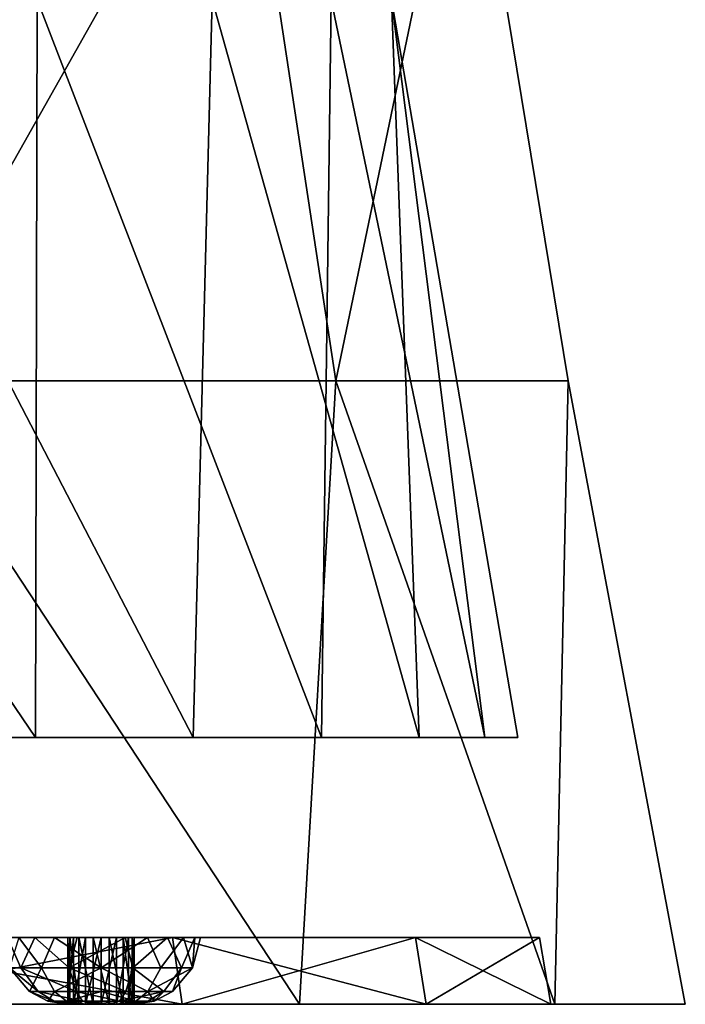
# Model space of a CAD drawing. Extents: x -245 to 19, y -12 to 57.
# Drawn here: x 9 to 19, y 27 to 42 of the extents above; entities that cross this region are included whole.
import ezdxf

# ---------------------------------------------------------------- set-up
doc = ezdxf.new("R2010")
doc.units = 0
doc.header["$MEASUREMENT"] = 0

msp = doc.modelspace()

# ---------------------------------------------------------------- linework, layer by layer
for points in [[(12.2596, 45.926598, 17.335299), (6.9909, 36.584198, 6.286198), (5.814098, 45.926598, 7.305899)], [(6.9909, 36.584198, 63.184399), (12.2596, 45.926598, 52.1353), (5.814098, 45.926598, 62.164696)], [(13.676001, 36.584198, 16.688498), (6.9909, 36.584198, 6.286198), (12.2596, 45.926598, 17.335299)], [(6.9909, 36.584198, 63.184399), (13.676001, 36.584198, 52.782097), (12.2596, 45.926598, 52.1353)], [(15.618399, 45.926598, 28.774298), (13.676001, 36.584198, 16.688498), (12.2596, 45.926598, 17.335299)], [(13.676001, 36.584198, 52.782097), (15.618399, 45.926598, 40.696297), (12.2596, 45.926598, 52.1353)], [(17.159601, 36.584198, 28.552698), (13.676001, 36.584198, 16.688498), (15.618399, 45.926598, 28.774298)], [(13.676001, 36.584198, 52.782097), (17.159601, 36.584198, 40.9179), (15.618399, 45.926598, 40.696297)], [(15.618399, 45.926598, 40.696297), (17.159601, 36.584198, 28.552698), (15.618399, 45.926598, 28.774298)], [(17.159601, 36.584198, 40.9179), (17.159601, 36.584198, 28.552698), (15.618399, 45.926598, 40.696297)], [(3.252499, 31.2418, 65.449097), (1.681, 42.296001, 64.397095), (9.174898, 31.2418, 58.4767)], [(9.174898, 31.2418, 58.4767), (1.681, 42.296001, 64.397095), (9.2012, 42.296001, 54.966999)], [(11.536501, 31.2418, 14.918898), (5.794399, 42.296001, 9.506798), (6.4027, 31.2418, 7.347097)], [(11.536501, 31.2418, 14.918898), (11.825201, 42.296001, 19.952398), (5.794399, 42.296001, 9.506798)], [(9.174898, 31.2418, 58.4767), (9.2012, 42.296001, 54.966999), (13.460001, 31.2418, 50.394299)], [(13.460001, 31.2418, 50.394299), (9.2012, 42.296001, 54.966999), (13.607798, 42.296001, 43.739197)], [(14.922598, 31.2418, 23.417297), (11.825201, 42.296001, 19.952398), (11.536501, 31.2418, 14.918898)], [(14.922598, 31.2418, 23.417297), (14.5091, 42.296001, 31.711498), (11.825201, 42.296001, 19.952398)], [(13.460001, 31.2418, 50.394299), (13.607798, 42.296001, 43.739197), (15.907301, 31.2418, 41.579597)], [(15.907301, 31.2418, 41.579597), (13.607798, 42.296001, 43.739197), (14.5091, 42.296001, 31.711498)], [(15.907301, 31.2418, 41.579597), (14.5091, 42.296001, 31.711498), (16.402597, 31.2418, 32.444897)], [(16.402597, 31.2418, 32.444897), (14.5091, 42.296001, 31.711498), (14.922598, 31.2418, 23.417297)], [(6.9909, 36.584198, 6.286198), (13.129999, 27.2418, 12.235298), (7.600401, 27.2418, 4.624397)], [(13.676001, 36.584198, 16.688498), (13.129999, 27.2418, 12.235298), (6.9909, 36.584198, 6.286198)], [(6.9909, 36.584198, 63.184399), (7.600401, 27.2418, 64.846199), (13.129999, 27.2418, 57.235298)], [(6.9909, 36.584198, 63.184399), (13.129999, 27.2418, 57.235298), (13.676001, 36.584198, 52.782097)], [(13.676001, 36.584198, 16.688498), (16.9564, 27.2418, 20.829498), (13.129999, 27.2418, 12.235298)], [(13.676001, 36.584198, 52.782097), (13.129999, 27.2418, 57.235298), (16.9564, 27.2418, 48.641098)], [(17.159601, 36.584198, 28.552698), (16.9564, 27.2418, 20.829498), (13.676001, 36.584198, 16.688498)], [(13.676001, 36.584198, 52.782097), (16.9564, 27.2418, 48.641098), (17.159601, 36.584198, 40.9179)], [(17.159601, 36.584198, 28.552698), (18.912401, 27.2418, 30.031498), (16.9564, 27.2418, 20.829498)], [(17.159601, 36.584198, 40.9179), (16.9564, 27.2418, 48.641098), (18.912401, 27.2418, 39.439098)], [(17.159601, 36.584198, 40.9179), (18.912401, 27.2418, 30.031498), (17.159601, 36.584198, 28.552698)], [(17.159601, 36.584198, 40.9179), (18.912401, 27.2418, 39.439098), (18.912401, 27.2418, 30.031498)], [(-67.5895, 31.2418, 41.579597), (13.460001, 31.2418, 50.394299), (-68.084801, 31.2418, 32.444897)], [(-68.084801, 31.2418, 32.444897), (14.922598, 31.2418, 23.417297), (-66.604797, 31.2418, 23.417297)], [(13.460001, 31.2418, 50.394299), (14.922598, 31.2418, 23.417297), (-68.084801, 31.2418, 32.444897)], [(-60.857101, 31.2418, 58.4767), (13.460001, 31.2418, 50.394299), (-67.5895, 31.2418, 41.579597)], [(14.922598, 31.2418, 23.417297), (6.4027, 31.2418, 7.347097), (-66.604797, 31.2418, 23.417297)], [(-54.9347, 31.2418, 65.449097), (13.460001, 31.2418, 50.394299), (-60.857101, 31.2418, 58.4767)], [(-47.652, 31.2418, 70.985298), (13.460001, 31.2418, 50.394299), (-54.9347, 31.2418, 65.449097)], [(-21.267, 31.2418, 76.792999), (13.460001, 31.2418, 50.394299), (-47.652, 31.2418, 70.985298)], [(-12.332801, 31.2418, 74.8265), (9.174898, 31.2418, 58.4767), (-21.267, 31.2418, 76.792999)], [(9.174898, 31.2418, 58.4767), (13.460001, 31.2418, 50.394299), (-21.267, 31.2418, 76.792999)], [(3.252499, 31.2418, 65.449097), (9.174898, 31.2418, 58.4767), (-12.332801, 31.2418, 74.8265)], [(11.536501, 31.2418, 14.918898), (6.4027, 31.2418, 7.347097), (14.922598, 31.2418, 23.417297)], [(15.907301, 31.2418, 41.579597), (14.922598, 31.2418, 23.417297), (13.460001, 31.2418, 50.394299)], [(16.402597, 31.2418, 32.444897), (14.922598, 31.2418, 23.417297), (15.907301, 31.2418, 41.579597)], [(7.4186, 28.2418, 22.458698), (9.164198, 28.2418, 33.612499), (0.338099, 28.2418, 25.254898)], [(0.338099, 28.2418, 25.254898), (9.164198, 28.2418, 33.612499), (2.153599, 28.2418, 33.612499)], [(1.855999, 28.2418, 36.063499), (9.461798, 28.2418, 36.063499), (0.4681, 28.2418, 44.444599)], [(9.461798, 28.2418, 36.063499), (6.8944, 28.2418, 47.106499), (0.4681, 28.2418, 44.444599)], [(1.053999, 28.2418, 9.702099), (11.229799, 28.2418, 13.332397), (0.6754, 28.2418, 10.340097)], [(11.229799, 28.2418, 13.332397), (7.059599, 28.2418, 19.502298), (0.6754, 28.2418, 10.340097)], [(7.030298, 28.2418, 49.9608), (11.229799, 28.2418, 56.138199), (0.979198, 28.2418, 59.568001)], [(11.229799, 28.2418, 56.138199), (5.969799, 28.2418, 63.377899), (0.979198, 28.2418, 59.568001)], [(5.969799, 28.2418, 6.092699), (11.229799, 28.2418, 13.332397), (1.053999, 28.2418, 9.702099)], [(8.924398, 28.2418, 35.587399), (9.461798, 28.2418, 36.063499), (1.855999, 28.2418, 36.063499)], [(9.164198, 28.2418, 33.612499), (8.756399, 28.2418, 34.2034), (2.153599, 28.2418, 33.612499)], [(6.093599, 27.2418, 5.981098), (11.374098, 27.2418, 13.249098), (5.969799, 28.2418, 6.092699)], [(5.969799, 28.2418, 6.092699), (11.374098, 27.2418, 13.249098), (11.229799, 28.2418, 13.332397)], [(11.229799, 28.2418, 56.138199), (6.093599, 27.2418, 63.489498), (5.969799, 28.2418, 63.377899)], [(11.374098, 27.2418, 56.221497), (6.093599, 27.2418, 63.489498), (11.229799, 28.2418, 56.138199)], [(9.461798, 28.2418, 36.063499), (7.631998, 28.2418, 47.027199), (6.8944, 28.2418, 47.106499)], [(7.4186, 28.2418, 50.011898), (11.229799, 28.2418, 56.138199), (7.030298, 28.2418, 49.9608)], [(11.229799, 28.2418, 13.332397), (7.777498, 28.2418, 19.502298), (7.059599, 28.2418, 19.502298)], [(8.115599, 28.2418, 22.2869), (9.799898, 28.2418, 33.278896), (7.4186, 28.2418, 22.458698)], [(7.4186, 28.2418, 22.458698), (9.799898, 28.2418, 33.278896), (9.164198, 28.2418, 33.612499)], [(8.1374, 28.2418, 49.8284), (11.229799, 28.2418, 56.138199), (7.4186, 28.2418, 50.011898)], [(10.158899, 28.2418, 36.235298), (7.631998, 28.2418, 47.027199), (9.461798, 28.2418, 36.063499)], [(10.158899, 28.2418, 36.235298), (8.317499, 28.2418, 47.311096), (7.631998, 28.2418, 47.027199)], [(11.229799, 28.2418, 13.332397), (8.413198, 28.2418, 19.835899), (7.777498, 28.2418, 19.502298)], [(8.652998, 28.2418, 21.810799), (14.8696, 28.2418, 21.507599), (8.115599, 28.2418, 22.2869)], [(8.115599, 28.2418, 22.2869), (10.5179, 28.2418, 33.278896), (9.799898, 28.2418, 33.278896)], [(14.8696, 28.2418, 21.507599), (16.7302, 28.2418, 30.260899), (8.115599, 28.2418, 22.2869)], [(8.115599, 28.2418, 22.2869), (16.7302, 28.2418, 30.260899), (10.5179, 28.2418, 33.278896)], [(8.680399, 28.2418, 49.322899), (11.229799, 28.2418, 56.138199), (8.1374, 28.2418, 49.8284)], [(10.158899, 28.2418, 36.235298), (16.7302, 28.2418, 39.209698), (8.317499, 28.2418, 47.311096)], [(16.7302, 28.2418, 39.209698), (14.8696, 28.2418, 47.962997), (8.317499, 28.2418, 47.311096)], [(8.317499, 28.2418, 47.311096), (14.8696, 28.2418, 47.962997), (8.782999, 28.2418, 47.888798)], [(11.229799, 28.2418, 13.332397), (8.8211, 28.2418, 20.426798), (8.413198, 28.2418, 19.835899)], [(8.907598, 28.2418, 21.139498), (14.8696, 28.2418, 21.507599), (8.652998, 28.2418, 21.810799)], [(8.914698, 28.2418, 48.618896), (14.8696, 28.2418, 47.962997), (8.680399, 28.2418, 49.322899)], [(14.8696, 28.2418, 47.962997), (11.229799, 28.2418, 56.138199), (8.680399, 28.2418, 49.322899)], [(8.954298, 27.7878, 34.039799), (8.756399, 28.2418, 34.2034), (9.164198, 28.2418, 33.612499)], [(8.954298, 27.7878, 34.039799), (8.789, 27.7878, 34.976799), (8.756399, 28.2418, 34.2034)], [(8.782999, 28.2418, 47.888798), (14.8696, 28.2418, 47.962997), (8.914698, 28.2418, 48.618896)], [(8.789, 27.7878, 34.976799), (9.264799, 27.7878, 35.8009), (8.924398, 28.2418, 35.587399)], [(11.229799, 28.2418, 13.332397), (14.8696, 28.2418, 21.507599), (8.8211, 28.2418, 20.426798)], [(8.8211, 28.2418, 20.426798), (14.8696, 28.2418, 21.507599), (8.907598, 28.2418, 21.139498)], [(9.264799, 27.7878, 35.8009), (9.461798, 28.2418, 36.063499), (8.924398, 28.2418, 35.587399)], [(9.6831, 27.7878, 33.4282), (8.954298, 27.7878, 34.039799), (9.164198, 28.2418, 33.612499)], [(9.6831, 27.7878, 33.4282), (9.164198, 28.2418, 33.612499), (9.799898, 28.2418, 33.278896)], [(9.264799, 27.7878, 35.8009), (10.158899, 27.7878, 36.126297), (9.461798, 28.2418, 36.063499)], [(9.461798, 28.2418, 36.063499), (10.158899, 27.7878, 36.126297), (10.158899, 28.2418, 36.235298)], [(9.691401, 27.2418, 34.557999), (9.6625, 28.2418, 34.795597), (9.6625, 27.2418, 34.795597)], [(9.691401, 28.2418, 34.557999), (9.6625, 28.2418, 34.795597), (9.691401, 27.2418, 34.557999)], [(9.6625, 27.2418, 34.795597), (9.7474, 28.2418, 35.019299), (9.7474, 27.2418, 35.019299)], [(9.6625, 28.2418, 34.795597), (9.7474, 28.2418, 35.019299), (9.6625, 27.2418, 34.795597)], [(9.691401, 28.2418, 34.557999), (10.655298, 28.2418, 34.795597), (9.6625, 28.2418, 34.795597)], [(9.6625, 28.2418, 34.795597), (10.570398, 28.2418, 35.019299), (9.7474, 28.2418, 35.019299)], [(10.655298, 28.2418, 34.795597), (10.570398, 28.2418, 35.019299), (9.6625, 28.2418, 34.795597)], [(9.6831, 27.7878, 33.4282), (9.799898, 28.2418, 33.278896), (10.5179, 28.2418, 33.278896)], [(10.634699, 27.7878, 33.4282), (9.6831, 27.7878, 33.4282), (10.5179, 28.2418, 33.278896)], [(9.827299, 27.2418, 34.361), (9.691401, 28.2418, 34.557999), (9.691401, 27.2418, 34.557999)], [(9.827299, 28.2418, 34.361), (9.691401, 28.2418, 34.557999), (9.827299, 27.2418, 34.361)], [(9.827299, 28.2418, 34.361), (10.626398, 28.2418, 34.557999), (9.691401, 28.2418, 34.557999)], [(10.626398, 28.2418, 34.557999), (10.655298, 28.2418, 34.795597), (9.691401, 28.2418, 34.557999)], [(9.7474, 27.2418, 35.019299), (9.9265, 28.2418, 35.177998), (9.9265, 27.2418, 35.177998)], [(9.7474, 28.2418, 35.019299), (9.9265, 28.2418, 35.177998), (9.7474, 27.2418, 35.019299)], [(9.7474, 28.2418, 35.019299), (10.158899, 28.2418, 35.235298), (9.9265, 28.2418, 35.177998)], [(9.7474, 28.2418, 35.019299), (10.570398, 28.2418, 35.019299), (10.158899, 28.2418, 35.235298)], [(10.039198, 27.2418, 34.249798), (9.827299, 28.2418, 34.361), (9.827299, 27.2418, 34.361)], [(10.039198, 28.2418, 34.249798), (9.827299, 28.2418, 34.361), (10.039198, 27.2418, 34.249798)], [(10.039198, 28.2418, 34.249798), (10.490499, 28.2418, 34.361), (9.827299, 28.2418, 34.361)], [(10.490499, 28.2418, 34.361), (10.626398, 28.2418, 34.557999), (9.827299, 28.2418, 34.361)], [(9.9265, 27.2418, 35.177998), (10.158899, 28.2418, 35.235298), (10.158899, 27.2418, 35.235298)], [(9.9265, 28.2418, 35.177998), (10.158899, 28.2418, 35.235298), (9.9265, 27.2418, 35.177998)], [(10.278601, 27.2418, 34.249798), (10.039198, 28.2418, 34.249798), (10.039198, 27.2418, 34.249798)], [(10.278601, 28.2418, 34.249798), (10.039198, 28.2418, 34.249798), (10.278601, 27.2418, 34.249798)], [(10.278601, 28.2418, 34.249798), (10.490499, 28.2418, 34.361), (10.039198, 28.2418, 34.249798)], [(10.856001, 28.2418, 36.063499), (16.7302, 28.2418, 39.209698), (10.158899, 28.2418, 36.235298)], [(10.158899, 27.2418, 35.235298), (10.391298, 28.2418, 35.177998), (10.391298, 27.2418, 35.177998)], [(10.158899, 28.2418, 35.235298), (10.391298, 28.2418, 35.177998), (10.158899, 27.2418, 35.235298)], [(10.158899, 28.2418, 35.235298), (10.570398, 28.2418, 35.019299), (10.391298, 28.2418, 35.177998)], [(10.158899, 27.7878, 36.126297), (10.856001, 28.2418, 36.063499), (10.158899, 28.2418, 36.235298)], [(11.052999, 27.7878, 35.8009), (10.856001, 28.2418, 36.063499), (10.158899, 27.7878, 36.126297)], [(10.490499, 27.2418, 34.361), (10.278601, 28.2418, 34.249798), (10.278601, 27.2418, 34.249798)], [(10.490499, 28.2418, 34.361), (10.278601, 28.2418, 34.249798), (10.490499, 27.2418, 34.361)], [(10.391298, 27.2418, 35.177998), (10.570398, 28.2418, 35.019299), (10.570398, 27.2418, 35.019299)], [(10.391298, 28.2418, 35.177998), (10.570398, 28.2418, 35.019299), (10.391298, 27.2418, 35.177998)], [(10.626398, 27.2418, 34.557999), (10.490499, 28.2418, 34.361), (10.490499, 27.2418, 34.361)], [(10.626398, 28.2418, 34.557999), (10.490499, 28.2418, 34.361), (10.626398, 27.2418, 34.557999)], [(10.5179, 28.2418, 33.278896), (16.7302, 28.2418, 30.260899), (11.153601, 28.2418, 33.612499)], [(10.634699, 27.7878, 33.4282), (10.5179, 28.2418, 33.278896), (11.153601, 28.2418, 33.612499)], [(10.570398, 27.2418, 35.019299), (10.655298, 28.2418, 34.795597), (10.655298, 27.2418, 34.795597)], [(10.570398, 28.2418, 35.019299), (10.655298, 28.2418, 34.795597), (10.570398, 27.2418, 35.019299)], [(10.655298, 27.2418, 34.795597), (10.626398, 28.2418, 34.557999), (10.626398, 27.2418, 34.557999)], [(10.655298, 28.2418, 34.795597), (10.626398, 28.2418, 34.557999), (10.655298, 27.2418, 34.795597)], [(11.363501, 27.7878, 34.039799), (10.634699, 27.7878, 33.4282), (11.153601, 28.2418, 33.612499)], [(11.3934, 28.2418, 35.587399), (16.7302, 28.2418, 39.209698), (10.856001, 28.2418, 36.063499)], [(11.052999, 27.7878, 35.8009), (11.3934, 28.2418, 35.587399), (10.856001, 28.2418, 36.063499)], [(11.052999, 27.7878, 35.8009), (11.528799, 27.7878, 34.976799), (11.3934, 28.2418, 35.587399)], [(11.153601, 28.2418, 33.612499), (16.7302, 28.2418, 30.260899), (11.561399, 28.2418, 34.2034)], [(11.363501, 27.7878, 34.039799), (11.153601, 28.2418, 33.612499), (11.561399, 28.2418, 34.2034)], [(11.374098, 27.2418, 13.249098), (15.028101, 27.2418, 21.456099), (11.229799, 28.2418, 13.332397)], [(11.229799, 28.2418, 13.332397), (15.028101, 27.2418, 21.456099), (14.8696, 28.2418, 21.507599)], [(14.8696, 28.2418, 47.962997), (11.374098, 27.2418, 56.221497), (11.229799, 28.2418, 56.138199)], [(11.528799, 27.7878, 34.976799), (11.363501, 27.7878, 34.039799), (11.561399, 28.2418, 34.2034)], [(15.028101, 27.2418, 48.014496), (11.374098, 27.2418, 56.221497), (14.8696, 28.2418, 47.962997)], [(11.648001, 28.2418, 34.9161), (16.7302, 28.2418, 39.209698), (11.3934, 28.2418, 35.587399)], [(11.528799, 27.7878, 34.976799), (11.648001, 28.2418, 34.9161), (11.3934, 28.2418, 35.587399)], [(11.528799, 27.7878, 34.976799), (11.561399, 28.2418, 34.2034), (11.648001, 28.2418, 34.9161)], [(11.561399, 28.2418, 34.2034), (16.7302, 28.2418, 30.260899), (11.648001, 28.2418, 34.9161)], [(16.7302, 28.2418, 30.260899), (16.7302, 28.2418, 39.209698), (11.648001, 28.2418, 34.9161)], [(15.028101, 27.2418, 21.456099), (16.895899, 27.2418, 30.243498), (14.8696, 28.2418, 21.507599)], [(14.8696, 28.2418, 21.507599), (16.895899, 27.2418, 30.243498), (16.7302, 28.2418, 30.260899)], [(16.7302, 28.2418, 39.209698), (15.028101, 27.2418, 48.014496), (14.8696, 28.2418, 47.962997)], [(16.895899, 27.2418, 39.227097), (15.028101, 27.2418, 48.014496), (16.7302, 28.2418, 39.209698)], [(16.7302, 28.2418, 30.260899), (16.895899, 27.2418, 39.227097), (16.7302, 28.2418, 39.209698)], [(16.895899, 27.2418, 30.243498), (16.895899, 27.2418, 39.227097), (16.7302, 28.2418, 30.260899)], [(9.087599, 27.4328, 34.924198), (9.264799, 27.7878, 35.8009), (8.789, 27.7878, 34.976799)], [(9.216898, 27.4328, 34.191399), (9.087599, 27.4328, 34.924198), (8.789, 27.7878, 34.976799)], [(9.216898, 27.4328, 34.191399), (8.789, 27.7878, 34.976799), (8.954298, 27.7878, 34.039799)], [(9.786898, 27.4328, 33.713097), (8.954298, 27.7878, 34.039799), (9.6831, 27.7878, 33.4282)], [(9.786898, 27.4328, 33.713097), (9.216898, 27.4328, 34.191399), (8.954298, 27.7878, 34.039799)], [(9.087599, 27.4328, 34.924198), (9.4597, 27.4328, 35.5686), (9.264799, 27.7878, 35.8009)], [(9.4597, 27.4328, 35.5686), (10.158899, 27.7878, 36.126297), (9.264799, 27.7878, 35.8009)], [(9.4597, 27.4328, 35.5686), (10.158899, 27.4328, 35.823097), (10.158899, 27.7878, 36.126297)], [(10.530901, 27.4328, 33.713097), (9.786898, 27.4328, 33.713097), (9.6831, 27.7878, 33.4282)], [(10.530901, 27.4328, 33.713097), (9.6831, 27.7878, 33.4282), (10.634699, 27.7878, 33.4282)], [(10.858099, 27.4328, 35.5686), (10.158899, 27.7878, 36.126297), (10.158899, 27.4328, 35.823097)], [(10.858099, 27.4328, 35.5686), (11.052999, 27.7878, 35.8009), (10.158899, 27.7878, 36.126297)], [(11.100901, 27.4328, 34.191399), (10.530901, 27.4328, 33.713097), (10.634699, 27.7878, 33.4282)], [(11.100901, 27.4328, 34.191399), (10.634699, 27.7878, 33.4282), (11.363501, 27.7878, 34.039799)], [(10.858099, 27.4328, 35.5686), (11.528799, 27.7878, 34.976799), (11.052999, 27.7878, 35.8009)], [(10.858099, 27.4328, 35.5686), (11.2302, 27.4328, 34.924198), (11.528799, 27.7878, 34.976799)], [(11.2302, 27.4328, 34.924198), (11.100901, 27.4328, 34.191399), (11.363501, 27.7878, 34.039799)], [(11.2302, 27.4328, 34.924198), (11.363501, 27.7878, 34.039799), (11.528799, 27.7878, 34.976799)], [(9.3622, 27.290701, 34.875797), (9.4597, 27.4328, 35.5686), (9.087599, 27.4328, 34.924198)], [(9.4583, 27.290701, 34.330799), (9.3622, 27.290701, 34.875797), (9.087599, 27.4328, 34.924198)], [(9.4583, 27.290701, 34.330799), (9.087599, 27.4328, 34.924198), (9.216898, 27.4328, 34.191399)], [(9.8822, 27.290701, 33.975098), (9.4583, 27.290701, 34.330799), (9.216898, 27.4328, 34.191399)], [(9.8822, 27.290701, 33.975098), (9.216898, 27.4328, 34.191399), (9.786898, 27.4328, 33.713097)], [(9.3622, 27.290701, 34.875797), (9.638899, 27.290701, 35.355), (9.4597, 27.4328, 35.5686)], [(9.638899, 27.290701, 35.355), (10.158899, 27.4328, 35.823097), (9.4597, 27.4328, 35.5686)], [(9.638899, 27.290701, 35.355), (10.158899, 27.290701, 35.544296), (10.158899, 27.4328, 35.823097)], [(10.435598, 27.290701, 33.975098), (9.786898, 27.4328, 33.713097), (10.530901, 27.4328, 33.713097)], [(10.435598, 27.290701, 33.975098), (9.8822, 27.290701, 33.975098), (9.786898, 27.4328, 33.713097)], [(10.6789, 27.290701, 35.355), (10.158899, 27.4328, 35.823097), (10.158899, 27.290701, 35.544296)], [(10.6789, 27.290701, 35.355), (10.858099, 27.4328, 35.5686), (10.158899, 27.4328, 35.823097)], [(11.100901, 27.4328, 34.191399), (10.435598, 27.290701, 33.975098), (10.530901, 27.4328, 33.713097)], [(10.859499, 27.290701, 34.330799), (10.435598, 27.290701, 33.975098), (11.100901, 27.4328, 34.191399)], [(10.6789, 27.290701, 35.355), (10.955599, 27.290701, 34.875797), (10.858099, 27.4328, 35.5686)], [(10.858099, 27.4328, 35.5686), (10.955599, 27.290701, 34.875797), (11.2302, 27.4328, 34.924198)], [(10.955599, 27.290701, 34.875797), (10.859499, 27.290701, 34.330799), (11.100901, 27.4328, 34.191399)], [(10.955599, 27.290701, 34.875797), (11.100901, 27.4328, 34.191399), (11.2302, 27.4328, 34.924198)], [(7.600401, 27.2418, 4.624397), (11.374098, 27.2418, 13.249098), (6.093599, 27.2418, 5.981098)], [(11.374098, 27.2418, 56.221497), (7.600401, 27.2418, 64.846199), (6.093599, 27.2418, 63.489498)], [(7.600401, 27.2418, 4.624397), (13.129999, 27.2418, 12.235298), (11.374098, 27.2418, 13.249098)], [(13.129999, 27.2418, 57.235298), (7.600401, 27.2418, 64.846199), (11.374098, 27.2418, 56.221497)], [(9.3622, 27.290701, 34.875797), (9.6625, 27.2418, 34.795597), (9.7474, 27.2418, 35.019299)], [(9.3622, 27.290701, 34.875797), (9.691401, 27.2418, 34.557999), (9.6625, 27.2418, 34.795597)], [(9.3622, 27.290701, 34.875797), (9.7474, 27.2418, 35.019299), (9.638899, 27.290701, 35.355)], [(9.4583, 27.290701, 34.330799), (9.691401, 27.2418, 34.557999), (9.3622, 27.290701, 34.875797)], [(9.4583, 27.290701, 34.330799), (9.827299, 27.2418, 34.361), (9.691401, 27.2418, 34.557999)], [(9.8822, 27.290701, 33.975098), (9.827299, 27.2418, 34.361), (9.4583, 27.290701, 34.330799)], [(9.638899, 27.290701, 35.355), (9.7474, 27.2418, 35.019299), (9.9265, 27.2418, 35.177998)], [(9.638899, 27.290701, 35.355), (9.9265, 27.2418, 35.177998), (10.158899, 27.290701, 35.544296)], [(9.8822, 27.290701, 33.975098), (10.039198, 27.2418, 34.249798), (9.827299, 27.2418, 34.361)], [(9.8822, 27.290701, 33.975098), (10.278601, 27.2418, 34.249798), (10.039198, 27.2418, 34.249798)], [(10.435598, 27.290701, 33.975098), (10.278601, 27.2418, 34.249798), (9.8822, 27.290701, 33.975098)], [(9.9265, 27.2418, 35.177998), (10.158899, 27.2418, 35.235298), (10.158899, 27.290701, 35.544296)], [(10.158899, 27.2418, 35.235298), (10.391298, 27.2418, 35.177998), (10.158899, 27.290701, 35.544296)], [(10.6789, 27.290701, 35.355), (10.158899, 27.290701, 35.544296), (10.391298, 27.2418, 35.177998)], [(10.435598, 27.290701, 33.975098), (10.490499, 27.2418, 34.361), (10.278601, 27.2418, 34.249798)], [(10.6789, 27.290701, 35.355), (10.391298, 27.2418, 35.177998), (10.570398, 27.2418, 35.019299)], [(10.859499, 27.290701, 34.330799), (10.490499, 27.2418, 34.361), (10.435598, 27.290701, 33.975098)], [(10.859499, 27.290701, 34.330799), (10.626398, 27.2418, 34.557999), (10.490499, 27.2418, 34.361)], [(10.955599, 27.290701, 34.875797), (10.570398, 27.2418, 35.019299), (10.655298, 27.2418, 34.795597)], [(10.6789, 27.290701, 35.355), (10.570398, 27.2418, 35.019299), (10.955599, 27.290701, 34.875797)], [(10.955599, 27.290701, 34.875797), (10.626398, 27.2418, 34.557999), (10.859499, 27.290701, 34.330799)], [(10.955599, 27.290701, 34.875797), (10.655298, 27.2418, 34.795597), (10.626398, 27.2418, 34.557999)], [(13.129999, 27.2418, 12.235298), (15.028101, 27.2418, 21.456099), (11.374098, 27.2418, 13.249098)], [(16.9564, 27.2418, 48.641098), (11.374098, 27.2418, 56.221497), (15.028101, 27.2418, 48.014496)], [(16.9564, 27.2418, 48.641098), (13.129999, 27.2418, 57.235298), (11.374098, 27.2418, 56.221497)], [(13.129999, 27.2418, 12.235298), (16.9564, 27.2418, 20.829498), (15.028101, 27.2418, 21.456099)], [(16.9564, 27.2418, 20.829498), (18.912401, 27.2418, 30.031498), (15.028101, 27.2418, 21.456099)], [(15.028101, 27.2418, 21.456099), (18.912401, 27.2418, 30.031498), (16.895899, 27.2418, 30.243498)], [(16.895899, 27.2418, 39.227097), (16.9564, 27.2418, 48.641098), (15.028101, 27.2418, 48.014496)], [(16.895899, 27.2418, 30.243498), (18.912401, 27.2418, 39.439098), (16.895899, 27.2418, 39.227097)], [(18.912401, 27.2418, 30.031498), (18.912401, 27.2418, 39.439098), (16.895899, 27.2418, 30.243498)], [(18.912401, 27.2418, 39.439098), (16.9564, 27.2418, 48.641098), (16.895899, 27.2418, 39.227097)]]:
    msp.add_3dface(points)

doc.saveas('drawing.dxf')
